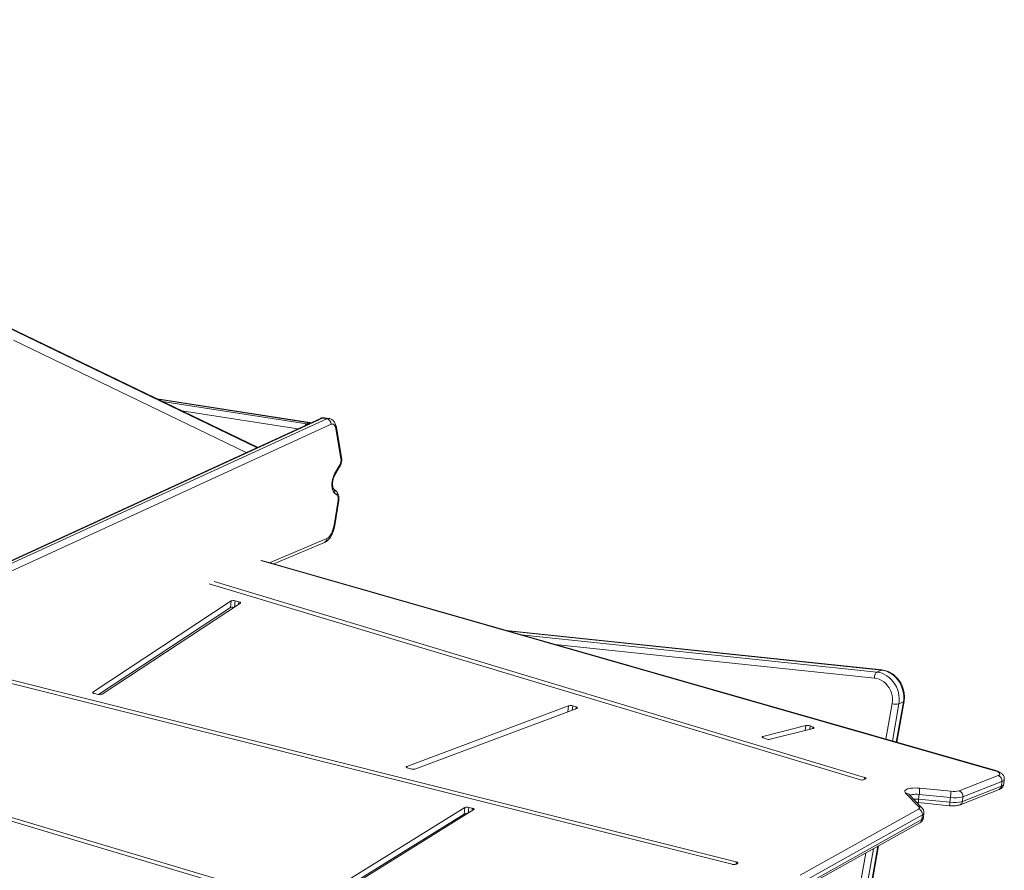
# Model space of a CAD drawing. Units: millimetres. Extents: x -5432 to 41499, y -6117 to 10713.
# Drawn here: x 17546 to 18533, y -206 to 648 of the extents above; entities that cross this region are included whole.
import ezdxf

# ---------------------------------------------------------------- set-up
doc = ezdxf.new("R2010")
doc.units = ezdxf.units.MM

msp = doc.modelspace()

# ---------------------------------------------------------------- linework, layer by layer
at = {"color": 7, "linetype": 'Continuous', "lineweight": 15}
for p, q in [((17784.23, 218.85), (16895.91, 648)), ((17836.78, 243.6), (17683.68, 267.43)), ((17847.3, 247.8), (17094.42, -97.82)), ((17853.7, 247.43), (17849.37, 248.08)), ((17855.96, 247.8), (17851.63, 248.45)), ((17836.04, 243.48), (17833.54, 242.36)), ((17867.96, 207.28), (17862.85, 237.28)), ((17868.56, 208.77), (17863.45, 238.77)), ((17861.59, 192.11), (17866.95, 201.4)), ((17861.6, 190.26), (17866.95, 199.55)), ((17862.92, 175.27), (17860.47, 177.3)), ((17864.07, 170.77), (17861.62, 172.79)), ((17861.07, 140.56), (17865.07, 165.66)), ((17861.68, 140.42), (17865.68, 165.52)), ((17800.58, 101.74), (17851.5, 123.45)), ((18524.79, -105.66), (17788.47, 105.21)), ((17735.63, 81.83), (18387.97, -114.71)), ((18393.26, -112.56), (17740.63, 84.08)), ((17757.94, 64.62), (17619.13, -26.93)), ((17628.29, -29.08), (17767.11, 62.47)), ((17757.2, 58.02), (17757.94, 64.62)), ((17765.52, 63.88), (17761.85, 64.74)), ((17757.2, 58.02), (17624.82, -29.29)), ((18410.71, -4.64), (18033.69, 34.98)), ((18410.02, -4.76), (18405.52, -6.78)), ((17521.32, -14.24), (18260.28, -199.7)), ((18264.51, -197.26), (17526.33, -11.99)), ((17620.72, -28.34), (17624.39, -29.2)), ((18425.55, -77.24), (18432.81, -36.07)), ((18432.14, -36.74), (18427.64, -38.76)), ((18096.35, -40.56), (17933.9, -101.48)), ((17942.16, -104.08), (18104.6, -43.16)), ((18103.79, -41.75), (18100.49, -40.71)), ((18334.29, -60.48), (18291.2, -71.28)), ((18298.56, -74.15), (18341.65, -63.35)), ((18341.45, -61.99), (18338.51, -60.84)), ((18291.4, -72.64), (18294.34, -73.79)), ((17335.74, -96.35), (18047.5, -308.67)), ((18052.74, -306.5), (17340.83, -94.14)), ((17934.72, -102.88), (17938.02, -103.92)), ((18392.08, -114.83), (18394.2, -113.96)), ((18488.18, -125.84), (18527.27, -110.56)), ((18530.92, -116.56), (18491.82, -131.84)), ((18530.92, -116.56), (18530.39, -121.28)), ((18532.79, -119.09), (18533.32, -114.37)), ((18447.73, -141.84), (18434.39, -128.18)), ((18448.5, -123.28), (18479.83, -126.44)), ((18488.94, -139.92), (18528.04, -124.65)), ((18491.29, -136.55), (18530.39, -121.28)), ((18450.78, -143.06), (18437.44, -129.4)), ((18446.94, -137.69), (18478.27, -140.85)), ((18447.97, -129.58), (18447.44, -134.3)), ((18447.44, -134.3), (18478.77, -137.46)), ((18479.3, -132.75), (18447.97, -129.58)), ((18479.3, -132.75), (18478.77, -137.46)), ((18491.82, -131.84), (18491.29, -136.55)), ((17992.16, -142.59), (17845.12, -233.92)), ((17854.22, -236.12), (18001.25, -144.79)), ((17991.42, -149.19), (17992.16, -142.59)), ((17999.73, -143.38), (17996.09, -142.5)), ((18328.63, -210.63), (18447.29, -144.22)), ((17991.42, -149.19), (17851.08, -236.36)), ((18330.01, -224.43), (18448.68, -158.01)), ((18332.05, -221.2), (18450.71, -154.79)), ((18451.24, -150.07), (18332.58, -216.49)), ((18451.24, -150.07), (18450.71, -154.79)), ((18452.19, -153.03), (18452.72, -148.32)), ((18398.49, -230.63), (18407.2, -181.22)), ((18264.25, -199.65), (18265.94, -198.67))]:
    msp.add_line(p, q, dxfattribs=at)
at = {"color": 8, "linetype": 'Continuous', "lineweight": 15}
for p, q in [((16896, 647.94), (17784.21, 218.84)), ((17783.42, 218.48), (16897.56, 646.44)), ((17772.94, 213.67), (17539.41, 326.49)), ((17836.04, 243.48), (17684.39, 267.09)), ((17689, 264.86), (17833.54, 242.36)), ((17849.37, 248.08), (17095.09, -98.18)), ((17097.42, -99.75), (17853.7, 247.43)), ((17824.65, 237.41), (17708.36, 255.51)), ((17858.04, 241.96), (17101.69, -105.26)), ((17796.45, 102.92), (17853.86, 127.41)), ((18523.94, -105.75), (17787.58, 105.12)), ((17761.16, 58.54), (17761.85, 64.74)), ((17765.22, 61.22), (17765.52, 63.88)), ((18410.02, -4.76), (18034.76, 34.67)), ((18048.49, 30.74), (18405.52, -6.78)), ((18403.19, -12.75), (18082.79, 20.92)), ((17619.05, -27.6), (17619.13, -26.93)), ((18414.58, -74.1), (18420.89, -38.34)), ((18427.64, -38.76), (18421.08, -75.96)), ((18425.02, -77.09), (18432.14, -36.74)), ((18095.68, -46.5), (18096.35, -40.56)), ((18100.02, -44.88), (18100.49, -40.71)), ((18103.59, -43.54), (18103.79, -41.75)), ((18333.75, -65.33), (18334.29, -60.48)), ((18338.13, -64.24), (18338.51, -60.84)), ((18341.29, -63.44), (18341.45, -61.99)), ((18291.06, -72.49), (18291.2, -71.28)), ((17933.79, -102.47), (17933.9, -101.48)), ((18393.05, -114.43), (18393.26, -112.56)), ((17995.43, -148.4), (17996.09, -142.5)), ((17999.45, -145.91), (17999.73, -143.38)), ((18401.99, -184.14), (18393.32, -233.33)), ((18397.82, -231.31), (18406.59, -181.56)), ((18264.24, -199.65), (18264.51, -197.26)), ((18386.56, -232.9), (18394.42, -188.38))]:
    msp.add_line(p, q, dxfattribs=at)
at = {"color": 8, "linetype": 'Continuous', "lineweight": 15, "flags": 128}
for points in [[(17851.63, 248.45), (17850.56, 248.44), (17849.37, 248.08)], [(17853.7, 247.43), (17854.9, 247.8), (17855.95, 247.8)], [(17833.54, 242.36), (17834.38, 242.14), (17834.68, 242.01)], [(17836.04, 243.48), (17836.53, 243.61), (17836.78, 243.6)], [(17837.15, 243.15), (17836.88, 243.26), (17836.04, 243.48)], [(18410.02, -4.76), (18410.51, -4.64), (18410.71, -4.64)], [(18523.94, -105.75), (18524.41, -105.62), (18524.79, -105.66)], [(18447.97, -129.58), (18446.08, -129.45), (18444.27, -129.44), (18442.59, -129.55), (18441.1, -129.77), (18439.86, -130.1), (18438.92, -130.53), (18438.69, -130.68)]]:
    msp.add_lwpolyline(points, dxfattribs=at)
at = {"color": 7, "linetype": 'Continuous', "lineweight": 15, "flags": 128}
for points in [[(17837.66, 243.38), (17837.64, 243.38), (17836.78, 243.6)], [(17862.85, 237.28), (17862.56, 238.59), (17862.15, 239.73), (17861.64, 240.68), (17861.04, 241.43), (17860.36, 241.93), (17859.62, 242.2), (17858.84, 242.21), (17858.04, 241.96)], [(17861.62, 172.79), (17860.77, 173.71), (17860.07, 174.95), (17859.52, 176.49), (17859.14, 178.26), (17858.94, 180.21), (17858.94, 182.29), (17859.13, 184.41), (17859.5, 186.53), (17860.05, 188.56), (17860.76, 190.44), (17861.59, 192.11)], [(17853.86, 127.41), (17855.04, 128.09), (17856.2, 129.12), (17857.29, 130.46), (17858.3, 132.09), (17859.21, 133.96), (17859.98, 136.03), (17860.61, 138.25), (17861.07, 140.56)], [(17767.11, 62.47), (17767.28, 62.63), (17767.34, 62.81), (17767.29, 63), (17767.12, 63.2), (17766.85, 63.39), (17766.48, 63.57), (17766.03, 63.73), (17765.52, 63.88)], [(18403.19, -12.75), (18403.2, -11.78), (18403.31, -10.81), (18403.52, -9.87), (18403.8, -8.99), (18404.16, -8.22), (18404.57, -7.58), (18405.03, -7.09), (18405.52, -6.78)], [(18405.52, -6.78), (18408.11, -7.22), (18410.68, -8.01), (18413.19, -9.13), (18415.6, -10.57), (18417.88, -12.3), (18420, -14.3), (18421.91, -16.54), (18423.61, -18.99), (18425.05, -21.61), (18426.23, -24.36), (18427.12, -27.22), (18427.71, -30.12), (18428, -33.05), (18427.98, -35.94), (18427.64, -38.76)], [(18432.14, -36.74), (18432.48, -33.92), (18432.5, -31.03), (18432.21, -28.11), (18431.62, -25.2), (18430.73, -22.35), (18429.55, -19.59), (18428.11, -16.97), (18426.41, -14.52), (18424.5, -12.28), (18422.38, -10.28), (18420.1, -8.55), (18417.69, -7.12), (18415.18, -6), (18412.61, -5.21), (18410.02, -4.76)], [(18420.89, -38.34), (18421.18, -35.73), (18421.13, -33.05), (18420.76, -30.35), (18420.06, -27.69), (18419.05, -25.11), (18417.76, -22.67), (18416.19, -20.41), (18414.4, -18.38), (18412.4, -16.61), (18410.23, -15.13), (18407.95, -13.99), (18405.59, -13.19), (18403.19, -12.75)], [(17619.13, -26.93), (17618.95, -27.09), (17618.89, -27.27), (17618.95, -27.46), (17619.11, -27.66), (17619.39, -27.85), (17619.76, -28.03), (17620.21, -28.2), (17620.72, -28.34)], [(18104.6, -43.16), (18104.88, -43.02), (18105.05, -42.86), (18105.11, -42.68), (18105.05, -42.49), (18104.89, -42.29), (18104.61, -42.1), (18104.24, -41.92), (18103.79, -41.75)], [(18341.65, -63.35), (18342, -63.24), (18342.25, -63.09), (18342.39, -62.93), (18342.42, -62.74), (18342.34, -62.55), (18342.14, -62.36), (18341.84, -62.17), (18341.45, -61.99)], [(18291.2, -71.28), (18290.85, -71.39), (18290.6, -71.53), (18290.46, -71.7), (18290.43, -71.88), (18290.51, -72.08), (18290.71, -72.27), (18291.01, -72.46), (18291.4, -72.64)], [(17933.9, -101.48), (17933.63, -101.61), (17933.46, -101.78), (17933.4, -101.96), (17933.45, -102.15), (17933.62, -102.34), (17933.9, -102.54), (17934.27, -102.72), (17934.72, -102.88)], [(18527.27, -110.56), (18528.19, -110.08), (18528.74, -109.52), (18528.88, -108.89), (18528.61, -108.23), (18527.95, -107.56), (18526.92, -106.9), (18525.56, -106.29), (18523.94, -105.75)], [(18394.2, -113.96), (18394.46, -113.82), (18394.61, -113.66), (18394.65, -113.48), (18394.58, -113.28), (18394.4, -113.09), (18394.11, -112.9), (18393.72, -112.72), (18393.26, -112.56)], [(18434.39, -128.18), (18433.8, -127.39), (18433.57, -126.62), (18433.72, -125.88), (18434.25, -125.19), (18435.13, -124.58), (18436.34, -124.06), (18437.86, -123.63), (18439.65, -123.32), (18441.66, -123.12), (18443.84, -123.05), (18446.14, -123.1), (18448.5, -123.28)], [(18001.25, -144.79), (18001.43, -144.63), (18001.5, -144.45), (18001.46, -144.26), (18001.3, -144.06), (18001.04, -143.87), (18000.68, -143.69), (18000.24, -143.52), (17999.73, -143.38)], [(18447.29, -144.22), (18447.67, -143.97), (18447.96, -143.7), (18448.16, -143.42), (18448.26, -143.12), (18448.27, -142.81), (18448.19, -142.49), (18448.01, -142.17), (18447.73, -141.84)], [(18265.94, -198.67), (18266.14, -198.51), (18266.22, -198.33), (18266.19, -198.15), (18266.05, -197.95), (18265.8, -197.76), (18265.45, -197.57), (18265.01, -197.4), (18264.51, -197.26)]]:
    msp.add_lwpolyline(points, dxfattribs=at)
at = {"color": 8, "linetype": 'Continuous', "lineweight": 15}
for centre, radius, start, end in [((17848.8, 244.49), 3.63, 80.95633, 114.39404), ((17835.38, 239.17), 3.69, 120.00755, 153.4282), ((17861.69, 238.61), 1.77, 311.09633, 4.98953), ((17866.8, 208.61), 1.77, 311.09604, 4.99299), ((17865.15, 200.47), 2.02, 332.80342, 27.23104), ((17859.79, 191.19), 2.03, 333.23826, 27.19819), ((17857.66, 174.19), 4.2, 340.62177, 46.74149), ((17860.13, 172.16), 4.19, 340.57407, 48.03062), ((17864.76, 162.91), 2.76, 70.52028, 83.47479), ((17860.75, 137.81), 2.77, 70.54036, 83.46137), ((17849.7, 127.22), 4.17, 295.51232, 2.61766), ((18431.88, -35.81), 0.969, 285.74429, 344.61208), ((18530.36, -113.54), 3.07, 280.40753, 344.39088), ((18434.49, -132.34), 4.16, 44.92231, 91.43365), ((18526.48, -121.06), 3.92, 293.47638, 356.79725), ((18529.83, -118.25), 3.07, 280.43945, 344.21739), ((18444.55, -161.22), 27.07, 83.87697, 95.04007), ((18430.69, -133.57), 16.76, 345.77744, 357.50097), ((18462.07, -136.74), 16.72, 345.75803, 357.51444), ((18487.38, -136.33), 3.92, 293.45174, 356.79823), ((18447.84, -146), 4.16, 44.86087, 91.43445), ((18446.6, -154.45), 4.12, 300.18664, 355.27218), ((18449.83, -152.55), 2.41, 291.47049, 348.35932), ((18450.29, -147.77), 2.49, 292.48541, 347.59029)]:
    msp.add_arc(centre, radius, start, end, dxfattribs=at)
at = {"color": 7, "linetype": 'Continuous', "lineweight": 15}
for centre, radius, start, end in [((17852.53, 242.05), 5.51, 359.13291, 77.77426), ((17858.65, 205.85), 9.42, 331.81653, 8.76688), ((17859.36, 167.2), 5.91, 344.93863, 37.15792), ((17760.07, 58.8), 6.2, 73.32765, 110.08174), ((17759.28, 52.42), 5.97, 76.45676, 110.31774), ((17626.17, -23.26), 6.2, 253.32765, 290.08174), ((18424.9, -28.4), 10.72, 248.00614, 284.80614), ((18098.15, -47.79), 7.45, 71.70019, 103.9659), ((18335.75, -68.3), 7.96, 69.71127, 100.523), ((18297.1, -66.33), 7.96, 249.71127, 280.523), ((17940.36, -96.84), 7.45, 251.70019, 283.9659), ((18390.22, -107.77), 7.3, 252.0327, 284.78525), ((18525.27, -115.88), 5.69, 353.17112, 69.34203), ((18361.47, -119.11), 87.13, 353.09867, 357.25826), ((18392.8, -122.28), 87.13, 353.09867, 357.25826), ((18482.61, -106.84), 19.79, 261.94425, 286.35007), ((18486.17, -131.16), 5.69, 353.17112, 69.34203), ((18482.93, -108.06), 29.69, 261.94425, 286.35007), ((18483.46, -103.35), 29.69, 261.94425, 286.35007), ((17994.26, -148.57), 6.34, 73.22642, 109.38582), ((18445.76, -149.51), 5.51, 354.10754, 73.87), ((17993.38, -154.15), 5.34, 77.26347, 111.5695), ((18262.17, -193.47), 6.52, 253.0809, 288.55077)]:
    msp.add_arc(centre, radius, start, end, dxfattribs=at)
for points, knots in [([(17851.67, 248.42), (17851.62, 248.44), (17851.07, 248.58), (17850, 248.54), (17848.57, 248.32), (17847.71, 247.97), (17847.3, 247.8)], [0, 0, 0, 0, 0.036776, 0.373868, 0.702598, 1, 1, 1, 1]), ([(17863.45, 238.77), (17863.38, 239.13), (17863.18, 240.19), (17862.7, 241.77), (17861.93, 243.43), (17861.01, 244.81), (17859.94, 245.96), (17858.73, 246.84), (17857.4, 247.5), (17856.43, 247.69), (17855.95, 247.79)], [0, 0, 0, 0, 0.083122, 0.242087, 0.38632, 0.521073, 0.646865, 0.766559, 0.882779, 1, 1, 1, 1]), ([(17866.95, 199.55), (17867.11, 199.84), (17867.54, 200.62), (17868.07, 202.02), (17868.5, 203.73), (17868.73, 205.48), (17868.77, 207.19), (17868.63, 208.26), (17868.56, 208.77)], [0, 0, 0, 0, 0.1075193, 0.2913015, 0.4722347, 0.6522544, 0.8347553, 1, 1, 1, 1]), ([(17860.52, 177.25), (17860.51, 177.26), (17860.49, 177.28), (17860.29, 177.64), (17860.04, 178.28), (17859.81, 179.19), (17859.64, 180.34), (17859.57, 181.7), (17859.61, 183.19), (17859.78, 184.76), (17860.08, 186.31), (17860.49, 187.78), (17860.97, 189.05), (17861.36, 189.84), (17861.56, 190.19), (17861.6, 190.26)], [0, 0, 0, 0, 0.063805, 0.136764, 0.211399, 0.289365, 0.371199, 0.456462, 0.544308, 0.63378, 0.723933, 0.813701, 0.902045, 0.981422, 1, 1, 1, 1]), ([(17865.68, 165.52), (17865.72, 165.84), (17865.85, 166.75), (17865.9, 168.26), (17865.74, 170.04), (17865.34, 171.69), (17864.71, 173.13), (17863.93, 174.33), (17863.26, 174.96), (17862.92, 175.27)], [0, 0, 0, 0, 0.087433, 0.246335, 0.410078, 0.58345, 0.73204, 0.869315, 1, 1, 1, 1]), ([(17851.5, 123.45), (17851.87, 123.63), (17852.76, 124.05), (17854.09, 124.97), (17855.48, 126.24), (17856.78, 127.79), (17857.99, 129.61), (17859.07, 131.65), (17859.99, 133.85), (17860.76, 136.17), (17861.32, 138.37), (17861.57, 139.81), (17861.68, 140.42)], [0, 0, 0, 0, 0.067213, 0.162945, 0.263363, 0.369836, 0.480248, 0.591413, 0.701578, 0.810556, 0.918633, 1, 1, 1, 1]), ([(18432.81, -36.07), (18432.89, -35.55), (18433.11, -34.15), (18433.24, -31.81), (18433.12, -29.04), (18432.72, -26.28), (18432.03, -23.54), (18431.08, -20.88), (18429.87, -18.31), (18428.41, -15.88), (18426.73, -13.61), (18424.83, -11.54), (18422.76, -9.69), (18420.53, -8.09), (18418.17, -6.76), (18415.71, -5.73), (18413.21, -4.99), (18411.53, -4.75), (18410.71, -4.64)], [0, 0, 0, 0, 0.036802, 0.100769, 0.164857, 0.229105, 0.293473, 0.357931, 0.422461, 0.487049, 0.55168, 0.616338, 0.680994, 0.745604, 0.810109, 0.874433, 0.938491, 1, 1, 1, 1]), ([(18533.3, -114.35), (18533.33, -113.93), (18533.38, -113.08), (18533.1, -111.83), (18532.6, -110.67), (18531.9, -109.65), (18531.02, -108.73), (18529.92, -107.87), (18528.53, -107.06), (18526.9, -106.34), (18525.58, -105.89), (18524.88, -105.69), (18524.79, -105.66)], [0, 0, 0, 0, 0.088655, 0.181939, 0.273016, 0.365474, 0.46365, 0.573558, 0.702385, 0.848998, 0.979916, 1, 1, 1, 1]), ([(18528.04, -124.65), (18528.35, -124.52), (18529.07, -124.21), (18530.12, -123.58), (18531.12, -122.7), (18531.94, -121.67), (18532.49, -120.49), (18532.77, -119.59), (18532.78, -119.11), (18532.78, -119.06)], [0, 0, 0, 0, 0.1381469, 0.3278959, 0.4994824, 0.6632687, 0.823561, 0.9827782, 1, 1, 1, 1]), ([(18445.42, -137.57), (18445.74, -137.59), (18446.24, -137.62), (18446.75, -137.67), (18446.94, -137.69)], [0, 0, 0, 0, 0.634279, 1, 1, 1, 1]), ([(18452.71, -148.29), (18452.73, -147.84), (18452.78, -146.96), (18452.47, -145.69), (18451.96, -144.55), (18451.36, -143.69), (18450.94, -143.23), (18450.78, -143.06)], [0, 0, 0, 0, 0.221569, 0.440396, 0.654554, 0.872533, 1, 1, 1, 1]), ([(18478.27, -140.85), (18478.63, -140.88), (18479.67, -140.98), (18481.38, -141.04), (18483.36, -141.01), (18485.29, -140.84), (18487.17, -140.52), (18488.34, -140.13), (18488.94, -139.92)], [0, 0, 0, 0, 0.090266, 0.261583, 0.434843, 0.612366, 0.797989, 1, 1, 1, 1]), ([(18448.68, -158.01), (18448.99, -157.82), (18449.67, -157.41), (18450.59, -156.57), (18451.38, -155.53), (18451.95, -154.35), (18452.11, -153.49), (18452.18, -153.07)], [0, 0, 0, 0, 0.188167, 0.401515, 0.604959, 0.804327, 1, 1, 1, 1])]:
    msp.add_open_spline(points, degree=3, knots=knots, dxfattribs=at)

doc.saveas('drawing.dxf')
